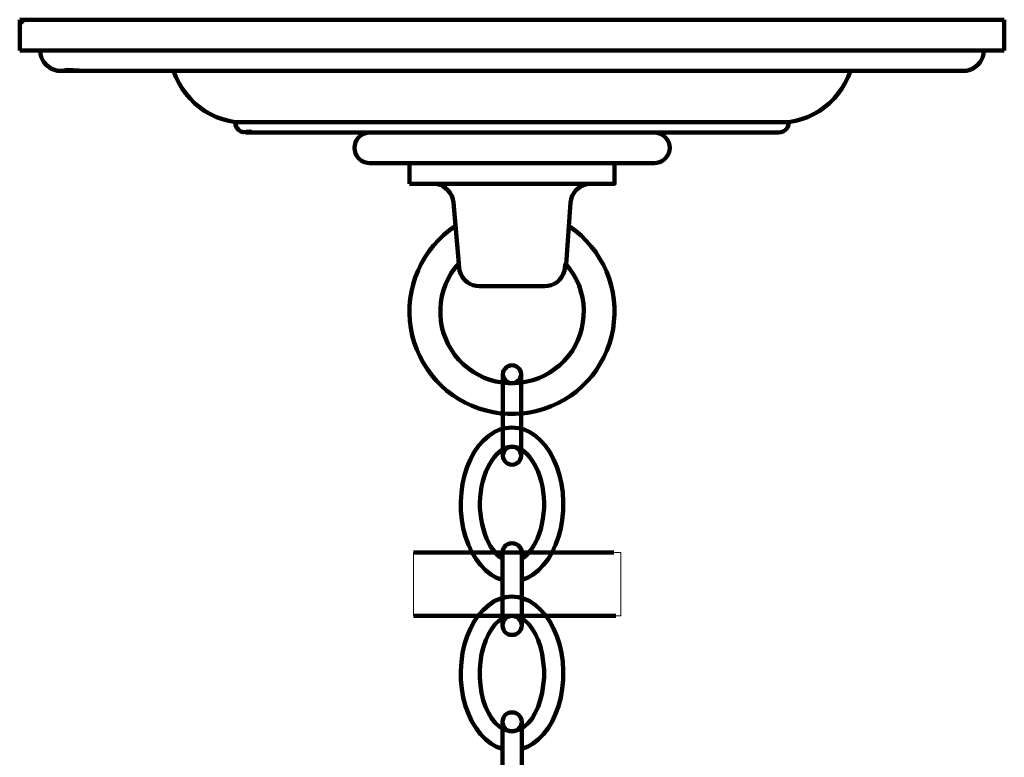
# Model space of a CAD drawing. Units: inches. Extents: x -4.6 to 15.4, y -13.8 to 22.3.
# Drawn here: x 2.4 to 8.4, y 17.8 to 22.3 of the extents above; entities that cross this region are included whole.
import ezdxf

# ---------------------------------------------------------------- set-up
doc = ezdxf.new("R2010")
doc.units = ezdxf.units.IN
doc.header["$MEASUREMENT"] = 0
doc.layers.add('Layer 1', color=7, linetype='Continuous')

# ---------------------------------------------------------------- blocks, each defined once
blk = doc.blocks.new('block 2')
at = {"layer": 'Layer 1', "color": 7, "lineweight": 90, "true_color": 0xffffff}
for points in [[(2.3927, 22.3371), (2.366, 22.3104)], [(2.366, 22.1495), (2.366, 22.3371)], [(2.366, 22.3371), (4.6006, 22.3371)], [(4.6006, 22.3371), (4.934, 22.3371)], [(4.9187, 22.3371), (8.3673, 22.3371)], [(8.3673, 22.1495), (8.3673, 22.3371)], [(2.366, 22.1495), (2.4911, 22.1495)], [(8.3673, 22.1495), (2.4716, 22.1495)], [(2.4911, 22.1495), (2.4927, 22.1296), (2.4977, 22.1112), (2.5051, 22.0929), (2.5152, 22.0762), (2.5277, 22.0612), (2.5427, 22.0487), (2.5594, 22.0378), (2.5777, 22.0304), (2.5969, 22.0262), (2.6161, 22.0245), (2.636, 22.0262), (2.6552, 22.0304), (2.7656, 22.0245)], [(8.1172, 22.0245), (8.1372, 22.0262), (8.1564, 22.0304), (8.1739, 22.0378), (8.1906, 22.0487), (8.2057, 22.0612), (8.2188, 22.0762), (8.2288, 22.0929), (8.2365, 22.1112), (8.2405, 22.1296), (8.2422, 22.1495)], [(2.6161, 22.0245), (3.1437, 22.0245)], [(2.708, 22.0245), (2.7317, 22.0245)], [(2.962, 22.0245), (2.962, 22.0245)], [(3.1162, 22.0245), (3.1162, 22.0245)], [(3.1162, 22.0245), (3.3037, 22.0245)], [(8.1172, 22.0245), (3.3037, 22.0245)], [(3.3037, 22.0245), (3.3179, 21.9879), (3.3353, 21.952), (3.3554, 21.9178), (3.3787, 21.8862), (3.4046, 21.8561), (3.432, 21.8278), (3.4629, 21.8028), (3.4954, 21.7803), (3.5296, 21.7602), (3.5654, 21.7436), (3.6021, 21.7295), (3.6404, 21.7195), (3.6788, 21.712)], [(6.992, 21.6494), (7.0061, 21.651), (7.0196, 21.6553), (7.0311, 21.6628), (7.0411, 21.6728), (7.0486, 21.6844), (7.0528, 21.6978), (7.0545, 21.712), (7.0936, 21.7195), (7.1312, 21.7295), (7.1687, 21.7436), (7.2045, 21.7602), (7.2388, 21.7803), (7.2712, 21.8028), (7.3012, 21.8278), (7.3295, 21.8561), (7.3554, 21.8862), (7.3778, 21.9178), (7.3979, 21.952), (7.4155, 21.9879), (7.4296, 22.0245)], [(7.6171, 22.0245), (7.4296, 22.0245)], [(7.6171, 22.0245), (7.4296, 22.0245)], [(7.0545, 21.712), (3.6788, 21.712)], [(6.3485, 21.712), (6.2026, 21.712)], [(3.7413, 21.6494), (4.5282, 21.6494)], [(4.4998, 21.6494), (4.4839, 21.6478), (4.4681, 21.6436), (4.4531, 21.6369), (4.4398, 21.6278), (4.4281, 21.6161), (4.419, 21.6028), (4.4123, 21.5878), (4.4081, 21.5719), (4.4064, 21.5552), (4.4081, 21.5394), (4.4123, 21.5236), (4.419, 21.5086), (4.4281, 21.4953), (4.4398, 21.4836), (4.4531, 21.4744), (4.4681, 21.4677), (4.4839, 21.4636), (4.4998, 21.4619)], [(4.4998, 21.6494), (4.5314, 21.6494)], [(6.2335, 21.6494), (4.5282, 21.6494)], [(6.992, 21.6494), (6.2335, 21.6494)], [(6.2335, 21.4619), (6.2501, 21.4636), (6.266, 21.4677), (6.2802, 21.4744), (6.2934, 21.4836), (6.3051, 21.4953), (6.3152, 21.5086), (6.3219, 21.5236), (6.326, 21.5394), (6.3277, 21.5552), (6.326, 21.5719), (6.3219, 21.5878), (6.3152, 21.6028), (6.3051, 21.6161), (6.2934, 21.6278), (6.2802, 21.6369), (6.266, 21.6436), (6.2501, 21.6478), (6.2335, 21.6494)], [(4.4998, 21.4619), (4.7415, 21.4619)], [(6.2335, 21.4619), (4.7333, 21.4619)], [(4.7415, 21.4619), (4.7415, 21.3369)], [(4.7415, 21.3369), (4.8849, 21.3369)], [(5.9917, 21.3369), (4.8849, 21.3369)], [(5.0099, 21.2227), (5.0057, 21.2427), (4.9991, 21.2627), (4.989, 21.2802), (4.9765, 21.2968), (4.9615, 21.3102), (4.9441, 21.3219), (4.9258, 21.3302), (4.9057, 21.3352), (4.8849, 21.3369)], [(5.8484, 21.3369), (5.8284, 21.3352), (5.8083, 21.3302), (5.7892, 21.3219), (5.7717, 21.3102), (5.7567, 21.2968), (5.7442, 21.2802), (5.7342, 21.2627), (5.7275, 21.2427), (5.7241, 21.2227)], [(5.9917, 21.3369), (5.8484, 21.3369)], [(5.0423, 20.851), (5.0099, 21.2227)], [(5.6966, 20.8451), (5.7241, 21.2227)], [(5.0224, 21.0793), (4.9857, 21.0535), (4.9507, 21.0243), (4.9182, 20.9935), (4.8882, 20.9601), (4.8607, 20.9243), (4.8357, 20.8876), (4.8132, 20.8485), (4.794, 20.8076), (4.7773, 20.7659), (4.764, 20.7234), (4.754, 20.6792), (4.7465, 20.6351), (4.7424, 20.59), (4.7415, 20.545), (4.744, 20.5009), (4.7499, 20.4558), (4.759, 20.4117), (4.7707, 20.3684), (4.7865, 20.3259), (4.804, 20.285), (4.8257, 20.2458), (4.849, 20.2075), (4.8757, 20.1708), (4.9048, 20.1367), (4.9365, 20.1049), (4.9699, 20.0749), (5.0057, 20.0475), (5.0432, 20.0233), (5.0824, 20.0008), (5.1232, 19.9824), (5.1649, 19.9657), (5.2083, 19.9532), (5.2516, 19.9432), (5.2966, 19.9365), (5.3416, 19.9333), (5.3858, 19.9333), (5.4308, 19.9357), (5.4758, 19.9424), (5.5192, 19.9515), (5.5625, 19.9641), (5.605, 19.9799), (5.6458, 19.9983), (5.685, 20.0199), (5.7233, 20.0441), (5.7592, 20.0707), (5.7925, 20.1008), (5.825, 20.1325), (5.8543, 20.1658), (5.881, 20.2024), (5.905, 20.24), (5.9267, 20.2791), (5.9451, 20.3208), (5.9609, 20.3625), (5.9734, 20.4059), (5.9826, 20.45), (5.9883, 20.4942), (5.9917, 20.5391), (5.9917, 20.5842), (5.9876, 20.6292), (5.9809, 20.6735), (5.9709, 20.7167), (5.9584, 20.76), (5.9426, 20.8017), (5.9234, 20.8427), (5.9008, 20.8817), (5.8767, 20.9192), (5.8492, 20.9551), (5.8192, 20.9893), (5.7876, 21.0202), (5.7533, 21.0493), (5.7167, 21.076)], [(5.0423, 20.851), (5.0182, 20.8218), (4.9965, 20.7909), (4.9774, 20.7576), (4.9615, 20.7234), (4.949, 20.6875), (4.9391, 20.6509), (4.9324, 20.6134), (4.9299, 20.5759), (4.9299, 20.5375), (4.9332, 20.5), (4.9399, 20.4626), (4.9499, 20.4258), (4.9624, 20.3908), (4.9782, 20.3559), (4.9974, 20.3234), (5.0191, 20.2925), (5.0432, 20.2633), (5.0699, 20.2358), (5.0991, 20.2116), (5.1298, 20.1899), (5.1624, 20.1708), (5.1966, 20.1542), (5.2324, 20.1417), (5.2691, 20.1316), (5.3066, 20.1241), (5.3441, 20.1207), (5.3816, 20.1207), (5.42, 20.1233), (5.4575, 20.13), (5.4941, 20.1391), (5.53, 20.1517), (5.5642, 20.1675), (5.5975, 20.1859), (5.6284, 20.2075), (5.6583, 20.2308), (5.685, 20.2575), (5.7101, 20.2867), (5.7325, 20.3166), (5.7517, 20.3492), (5.7684, 20.3834), (5.7817, 20.4192), (5.7925, 20.4558), (5.7992, 20.4925), (5.8034, 20.53), (5.8042, 20.5683), (5.8017, 20.6058), (5.7959, 20.6434), (5.7867, 20.6801), (5.7751, 20.7159), (5.7592, 20.7509), (5.7409, 20.7843), (5.7201, 20.8159), (5.6966, 20.8451)], [(5.044, 20.826), (5.0423, 20.851)], [(5.044, 20.826), (5.0474, 20.8051), (5.0541, 20.7859), (5.064, 20.7676), (5.0774, 20.7518), (5.0924, 20.7375), (5.109, 20.7267), (5.1282, 20.7184), (5.1483, 20.7135), (5.1691, 20.7117)], [(5.565, 20.7117), (5.585, 20.7135), (5.605, 20.7184), (5.6242, 20.7267), (5.6417, 20.7375), (5.6567, 20.7518), (5.6692, 20.7676), (5.6792, 20.7859), (5.6858, 20.8051), (5.6891, 20.826)], [(5.6891, 20.826), (5.6918, 20.8501)], [(5.1691, 20.7117), (5.565, 20.7117)], [(5.4216, 20.175), (5.4208, 20.1875), (5.4166, 20.1992), (5.41, 20.2092), (5.4008, 20.2183), (5.3908, 20.225), (5.379, 20.2291), (5.3666, 20.2299), (5.355, 20.2291), (5.3433, 20.225), (5.3325, 20.2183), (5.3241, 20.2092), (5.3174, 20.1992), (5.3133, 20.1875), (5.3116, 20.175), (5.3133, 20.1633), (5.3174, 20.1517), (5.3241, 20.1408), (5.3325, 20.1325), (5.3433, 20.1259), (5.355, 20.1216), (5.3666, 20.12), (5.379, 20.1216), (5.3908, 20.1259), (5.4008, 20.1325), (5.41, 20.1408), (5.4166, 20.1517), (5.4208, 20.1633), (5.4216, 20.175)], [(5.3116, 19.6782), (5.3116, 20.175)], [(5.4216, 19.6782), (5.4216, 20.175)], [(5.4258, 18.9214), (5.4608, 18.9347), (5.4958, 18.9547), (5.5283, 18.9806), (5.5583, 19.0122), (5.5867, 19.0481), (5.6108, 19.0897), (5.6325, 19.1347), (5.65, 19.1831), (5.6633, 19.2348), (5.6733, 19.2881), (5.6784, 19.3431), (5.6792, 19.3981), (5.6759, 19.454), (5.6675, 19.5073), (5.6558, 19.5599), (5.64, 19.6098), (5.62, 19.6565), (5.5967, 19.6999), (5.57, 19.7382), (5.5408, 19.7715), (5.5091, 19.799), (5.475, 19.8215), (5.44, 19.8374), (5.4033, 19.8474), (5.3666, 19.8507), (5.33, 19.8474), (5.2933, 19.8374), (5.2583, 19.8215), (5.2249, 19.799), (5.1924, 19.7715), (5.1632, 19.7382), (5.1366, 19.6999), (5.1132, 19.6565), (5.0941, 19.6098), (5.0774, 19.5599), (5.0658, 19.5073), (5.0582, 19.454), (5.0541, 19.3981), (5.0549, 19.3431), (5.0608, 19.2881), (5.0699, 19.2348), (5.0832, 19.1831), (5.1016, 19.1347), (5.1225, 19.0897), (5.1474, 19.0481), (5.175, 19.0122), (5.2049, 18.9806), (5.2383, 18.9547), (5.2724, 18.9347), (5.3083, 18.9214)], [(5.4258, 19.0489), (5.44, 19.0589), (5.4541, 19.0714), (5.4683, 19.0873), (5.4833, 19.1047), (5.4966, 19.1256), (5.51, 19.149), (5.5217, 19.174), (5.5325, 19.2014), (5.5417, 19.2305), (5.5491, 19.2615), (5.555, 19.2931), (5.5592, 19.3256), (5.5617, 19.3589), (5.5617, 19.3923), (5.56, 19.4256), (5.5566, 19.459), (5.5517, 19.4907), (5.545, 19.5224), (5.5358, 19.5515), (5.5258, 19.5798), (5.5141, 19.6057), (5.5017, 19.6299), (5.4874, 19.6515), (5.4741, 19.6707), (5.4591, 19.6874), (5.445, 19.7007), (5.4308, 19.7115), (5.4166, 19.7199), (5.4041, 19.7265), (5.3908, 19.7307), (5.3666, 19.7332), (5.3424, 19.7307), (5.33, 19.7265), (5.3166, 19.7199), (5.3033, 19.7115), (5.2891, 19.7007), (5.2741, 19.6874), (5.26, 19.6707), (5.2457, 19.6515), (5.2324, 19.6299), (5.2191, 19.6065), (5.2074, 19.5798), (5.1974, 19.5523), (5.1891, 19.5224), (5.1815, 19.4915), (5.1765, 19.459), (5.1733, 19.4265), (5.1715, 19.3931), (5.1715, 19.3589), (5.1741, 19.3264), (5.1782, 19.2931), (5.1841, 19.2615), (5.1924, 19.2305), (5.2016, 19.2014), (5.2116, 19.174), (5.224, 19.149), (5.2366, 19.1256), (5.2507, 19.1056), (5.2649, 19.0873), (5.2791, 19.0722), (5.2941, 19.0589), (5.3083, 19.0489)], [(5.4216, 19.6782), (5.4208, 19.6907), (5.4166, 19.7024), (5.41, 19.7133), (5.4008, 19.7216), (5.3908, 19.7282), (5.379, 19.7324), (5.3666, 19.7332), (5.355, 19.7324), (5.3433, 19.7282), (5.3325, 19.7216), (5.3241, 19.7133), (5.3174, 19.7024), (5.3133, 19.6907), (5.3116, 19.6782), (5.3133, 19.6665), (5.3174, 19.6549), (5.3241, 19.644), (5.3325, 19.6357), (5.3433, 19.629), (5.355, 19.6249), (5.3666, 19.6232), (5.379, 19.6249), (5.3908, 19.629), (5.4008, 19.6357), (5.41, 19.644), (5.4166, 19.6549), (5.4208, 19.6665), (5.4216, 19.6782)], [(5.4258, 19.0873), (5.4242, 19.0997), (5.42, 19.1123), (5.4125, 19.1231), (5.4033, 19.1322), (5.3924, 19.1397), (5.3799, 19.1439), (5.3666, 19.1456), (5.3541, 19.1439), (5.3416, 19.1397), (5.33, 19.1322), (5.3208, 19.1231), (5.3141, 19.1123), (5.31, 19.0997), (5.3083, 19.0873)], [(5.3083, 19.088), (5.3083, 18.643)], [(5.4258, 19.088), (5.4258, 18.643)], [(5.4258, 17.8903), (5.4608, 17.9037), (5.4958, 17.9236), (5.5283, 17.9495), (5.5583, 17.9804), (5.5867, 18.017), (5.6108, 18.0578), (5.6325, 18.1037), (5.65, 18.152), (5.6633, 18.2038), (5.6733, 18.2571), (5.6784, 18.312), (5.6792, 18.3671), (5.6759, 18.4221), (5.6675, 18.4763), (5.6558, 18.5287), (5.64, 18.5789), (5.62, 18.6255), (5.5967, 18.668), (5.57, 18.7063), (5.5408, 18.7397), (5.5091, 18.768), (5.475, 18.7906), (5.44, 18.8064), (5.4033, 18.8164), (5.3666, 18.8197), (5.33, 18.8164), (5.2933, 18.8064), (5.2583, 18.7906), (5.2249, 18.768), (5.1924, 18.7397), (5.1632, 18.7063), (5.1366, 18.668), (5.1132, 18.6255), (5.0941, 18.5789), (5.0774, 18.5287), (5.0658, 18.4763), (5.0582, 18.4221), (5.0541, 18.3671), (5.0549, 18.312), (5.0608, 18.2571), (5.0699, 18.2038), (5.0832, 18.152), (5.1016, 18.1037), (5.1225, 18.0578), (5.1474, 18.017), (5.175, 17.9804), (5.2049, 17.9495), (5.2383, 17.9236), (5.2724, 17.9037), (5.3083, 17.8903)], [(5.3666, 18.7021), (5.34, 18.6988), (5.3141, 18.6897), (5.2891, 18.673), (5.2649, 18.6513), (5.2433, 18.6238), (5.2233, 18.5913), (5.2066, 18.5538), (5.1924, 18.513), (5.1815, 18.4688), (5.175, 18.4221), (5.1707, 18.3746), (5.1707, 18.3271), (5.1741, 18.2796), (5.1815, 18.2329), (5.1916, 18.1888), (5.2057, 18.1479), (5.2224, 18.1104), (5.2416, 18.0778), (5.2633, 18.0503), (5.2875, 18.0278), (5.3124, 18.012), (5.3383, 18.002), (5.365, 17.9987), (5.3916, 18.002), (5.4183, 18.012), (5.4433, 18.0278), (5.4675, 18.0495), (5.4891, 18.077), (5.5083, 18.1104), (5.5258, 18.1471), (5.5392, 18.1888), (5.55, 18.2321), (5.5575, 18.2787), (5.5617, 18.3262), (5.5617, 18.3737), (5.5575, 18.4213), (5.5508, 18.4679), (5.54, 18.5121), (5.5267, 18.553), (5.51, 18.5904), (5.49, 18.6229), (5.4683, 18.6505), (5.445, 18.673), (5.42, 18.6888), (5.3933, 18.6988), (5.3666, 18.7021)], [(5.4258, 18.6438), (5.4242, 18.6563), (5.42, 18.6689), (5.4125, 18.6804), (5.4033, 18.6897), (5.3924, 18.6964), (5.3799, 18.7005), (5.3666, 18.7021), (5.3541, 18.7005), (5.3416, 18.6964), (5.33, 18.6897), (5.3208, 18.6804), (5.3141, 18.6689), (5.31, 18.6563), (5.3083, 18.6438)], [(5.3083, 18.6438), (5.31, 18.6304), (5.3141, 18.618), (5.3208, 18.6071), (5.33, 18.598), (5.3416, 18.5904), (5.3541, 18.5863), (5.3666, 18.5854), (5.3799, 18.5863), (5.3924, 18.5904), (5.4033, 18.598), (5.4125, 18.6071), (5.42, 18.618), (5.4242, 18.6304), (5.4258, 18.6438)], [(5.4258, 18.0553), (5.4242, 18.0687), (5.42, 18.0812), (5.4125, 18.092), (5.4033, 18.1012), (5.3924, 18.1087), (5.3799, 18.1128), (5.3666, 18.1137), (5.3541, 18.1128), (5.3416, 18.1087), (5.33, 18.1012), (5.3208, 18.092), (5.3141, 18.0812), (5.31, 18.0687), (5.3083, 18.0553)], [(5.3083, 18.0562), (5.3083, 17.6111)], [(5.3083, 18.0553), (5.31, 18.0428), (5.3141, 18.0303), (5.3208, 18.0187), (5.33, 18.0094), (5.3416, 18.0028), (5.3541, 17.9987), (5.3666, 17.997), (5.3799, 17.9987), (5.3924, 18.0028), (5.4033, 18.0094), (5.4125, 18.0187), (5.42, 18.0303), (5.4242, 18.0428), (5.4258, 18.0553)], [(5.4258, 18.0562), (5.4258, 17.6111)]]:
    blk.add_lwpolyline(points, dxfattribs=at)
for points, knots in [([(3.6788, 21.712), (3.6788, 21.712), (3.6804, 21.6978), (3.6804, 21.6978), (3.6804, 21.6978), (3.6854, 21.6844), (3.6854, 21.6844), (3.6854, 21.6844), (3.6929, 21.6728), (3.6929, 21.6728), (3.6929, 21.6728), (3.7021, 21.6628), (3.7021, 21.6628), (3.7021, 21.6628), (3.7146, 21.6553), (3.7146, 21.6553), (3.7146, 21.6553), (3.728, 21.651), (3.728, 21.651), (3.728, 21.651), (3.7688, 21.6553), (3.7688, 21.6553), (3.7688, 21.6553), (3.7554, 21.651), (3.7554, 21.651), (3.7554, 21.651), (3.7688, 21.6553), (3.7688, 21.6553), (3.7688, 21.6553), (3.7833, 21.6494), (3.7833, 21.6494), (3.7833, 21.6494), (3.8222, 21.6494), (3.8222, 21.6494), (3.8222, 21.6494), (3.8222, 21.6494), (3.8222, 21.6494), (3.8222, 21.6494), (3.8222, 21.6494), (3.8222, 21.6494), (3.8222, 21.6494), (3.8222, 21.6494), (3.8222, 21.6494)], [0, 0, 0, 0, 1, 1, 1, 2, 2, 2, 3, 3, 3, 4, 4, 4, 5, 5, 5, 6, 6, 6, 7, 7, 7, 8, 8, 8, 9, 9, 9, 10, 10, 10, 11, 11, 11, 12, 12, 12, 13, 13, 13, 14, 14, 14, 14]), ([(5.9917, 21.4619), (5.9917, 21.4619), (5.9917, 21.3369), (5.9917, 21.3369), (5.9917, 21.3369), (5.9917, 21.4619), (5.9917, 21.4619)], [0, 0, 0, 0, 1, 1, 1, 2, 2, 2, 2])]:
    blk.add_open_spline(points, degree=3, knots=knots, dxfattribs=at)

msp = doc.modelspace()

# ---------------------------------------------------------------- linework, layer by layer
at = {"layer": 'Layer 1', "lineweight": 0}
msp.add_lwpolyline([(6.0298, 18.7021), (4.766, 18.7021), (4.766, 19.0873), (6.0298, 19.0873), (6.0298, 18.7021)], dxfattribs=at)
at = {"layer": 'Layer 1', "color": 7, "lineweight": 90, "true_color": 0xffffff}
for points in [[(4.766, 19.0873), (5.9869, 19.0873)], [(4.766, 18.7021), (5.9985, 18.7021)]]:
    msp.add_lwpolyline(points, dxfattribs=at)

# ---------------------------------------------------------------- block references
at = {"layer": 'Layer 1'}
msp.add_blockref('block 2', (0, 0), dxfattribs=at)

doc.saveas('drawing.dxf')
